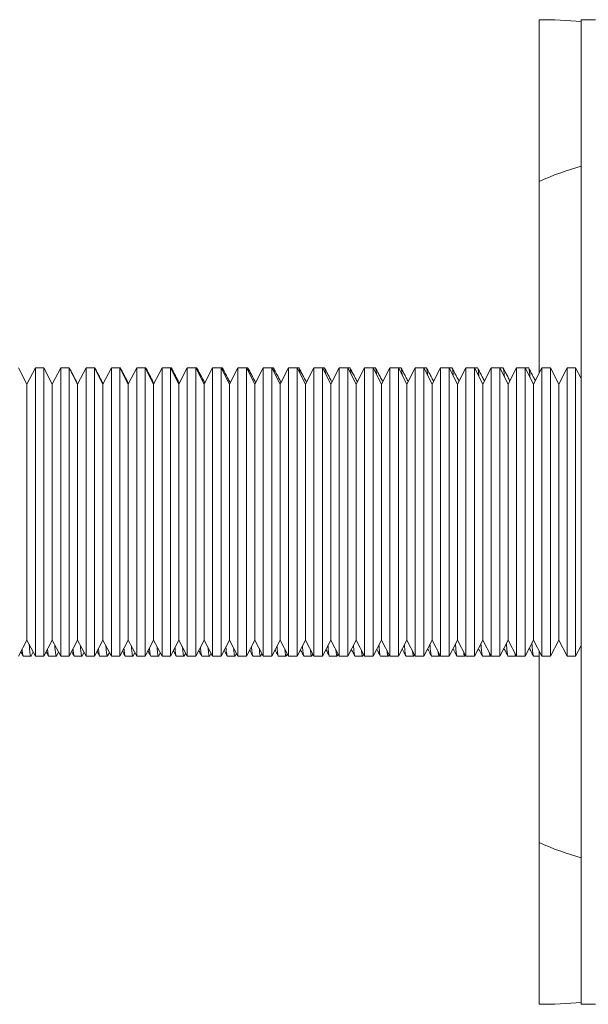
# Model space of a CAD drawing. Units: millimetres. Extents: x -324 to 646, y -332 to 544.
# Drawn here: x 269 to 309, y 462 to 532 of the extents above; entities that cross this region are included whole.
import ezdxf

# ---------------------------------------------------------------- set-up
doc = ezdxf.new("R2010")
doc.units = ezdxf.units.MM

msp = doc.modelspace()

# ---------------------------------------------------------------- linework, layer by layer
at = {"color": 7, "linetype": 'Continuous', "lineweight": 18}
for p, q in [((305.436, 520.728), (305.436, 532.227)), ((309.434, 532.227), (308.434, 532.227)), ((308.434, 462.227), (308.434, 532.227)), ((305.436, 520.728), (305.436, 507.101)), ((269.034, 506.327), (268.435, 507.477)), ((269.632, 507.477), (269.034, 506.327)), ((270.235, 507.477), (269.632, 507.477)), ((269.632, 507.477), (269.632, 497.227)), ((270.834, 506.327), (270.235, 507.477)), ((270.235, 486.977), (270.235, 507.477)), ((271.432, 507.477), (270.834, 506.327)), ((272.035, 507.477), (271.432, 507.477)), ((271.432, 507.477), (271.432, 497.227)), ((272.634, 506.327), (272.035, 507.477)), ((272.035, 486.977), (272.035, 507.477)), ((273.232, 507.477), (272.634, 506.327)), ((273.835, 507.477), (273.232, 507.477)), ((273.232, 507.477), (273.232, 497.227)), ((274.434, 506.327), (273.835, 507.477)), ((273.844, 507.477), (273.835, 507.477)), ((273.835, 486.977), (273.835, 507.477)), ((275.032, 507.477), (274.434, 506.327)), ((275.635, 507.477), (275.032, 507.477)), ((275.032, 507.477), (275.032, 497.227)), ((276.233, 506.327), (275.635, 507.477)), ((275.658, 507.477), (275.635, 507.477)), ((275.635, 486.977), (275.635, 507.477)), ((276.832, 507.477), (276.233, 506.327)), ((277.435, 507.477), (276.832, 507.477)), ((276.832, 507.477), (276.832, 497.227)), ((278.033, 506.327), (277.435, 507.477)), ((277.472, 507.477), (277.435, 507.477)), ((277.435, 486.977), (277.435, 507.477)), ((278.632, 507.477), (278.033, 506.327)), ((279.235, 507.477), (278.632, 507.477)), ((278.632, 507.477), (278.632, 497.227)), ((279.833, 506.327), (279.235, 507.477)), ((279.286, 507.477), (279.235, 507.477)), ((279.235, 486.977), (279.235, 507.477)), ((280.432, 507.477), (279.833, 506.327)), ((281.035, 507.477), (280.432, 507.477)), ((280.432, 507.477), (280.432, 497.227)), ((281.633, 506.327), (281.035, 507.477)), ((281.1, 507.477), (281.035, 507.477)), ((281.035, 486.977), (281.035, 507.477)), ((282.232, 507.477), (281.633, 506.327)), ((282.835, 507.477), (282.232, 507.477)), ((282.232, 507.477), (282.232, 497.227)), ((283.433, 506.327), (282.835, 507.477)), ((282.914, 507.477), (282.835, 507.477)), ((282.835, 486.977), (282.835, 507.477)), ((284.032, 507.477), (283.433, 506.327)), ((284.635, 507.477), (284.032, 507.477)), ((284.032, 507.477), (284.032, 497.227)), ((285.233, 506.327), (284.635, 507.477)), ((284.728, 507.477), (284.635, 507.477)), ((284.635, 486.977), (284.635, 507.477)), ((285.832, 507.477), (285.233, 506.327)), ((286.435, 507.477), (285.832, 507.477)), ((285.832, 507.477), (285.832, 497.227)), ((287.033, 506.327), (286.435, 507.477)), ((286.542, 507.477), (286.435, 507.477)), ((286.435, 486.977), (286.435, 507.477)), ((287.632, 507.477), (287.033, 506.327)), ((288.235, 507.477), (287.632, 507.477)), ((287.632, 507.477), (287.632, 497.227)), ((288.833, 506.327), (288.235, 507.477)), ((288.356, 507.477), (288.235, 507.477)), ((288.235, 486.977), (288.235, 507.477)), ((289.432, 507.477), (288.833, 506.327)), ((290.035, 507.477), (289.432, 507.477)), ((289.432, 507.477), (289.432, 497.227)), ((290.633, 506.327), (290.035, 507.477)), ((290.17, 507.477), (290.035, 507.477)), ((290.035, 486.977), (290.035, 507.477)), ((291.232, 507.477), (290.633, 506.327)), ((291.835, 507.477), (291.232, 507.477)), ((291.232, 507.477), (291.232, 497.227)), ((292.433, 506.327), (291.835, 507.477)), ((291.984, 507.477), (291.835, 507.477)), ((291.835, 486.977), (291.835, 507.477)), ((293.032, 507.477), (292.433, 506.327)), ((293.635, 507.477), (293.032, 507.477)), ((293.032, 507.477), (293.032, 497.227)), ((294.233, 506.327), (293.635, 507.477)), ((293.798, 507.477), (293.635, 507.477)), ((293.635, 486.977), (293.635, 507.477)), ((294.832, 507.477), (294.233, 506.327)), ((295.435, 507.477), (294.832, 507.477)), ((294.832, 507.477), (294.832, 497.227)), ((296.034, 506.327), (295.435, 507.477)), ((295.612, 507.477), (295.435, 507.477)), ((295.435, 486.977), (295.435, 507.477)), ((296.632, 507.477), (296.034, 506.327)), ((297.235, 507.477), (296.632, 507.477)), ((296.632, 507.477), (296.632, 497.227)), ((297.834, 506.327), (297.235, 507.477)), ((297.426, 507.477), (297.235, 507.477)), ((297.235, 486.977), (297.235, 507.477)), ((298.432, 507.477), (297.834, 506.327)), ((299.035, 507.477), (298.432, 507.477)), ((298.432, 507.477), (298.432, 497.227)), ((299.634, 506.327), (299.035, 507.477)), ((299.24, 507.477), (299.035, 507.477)), ((299.035, 486.977), (299.035, 507.477)), ((300.232, 507.477), (299.634, 506.327)), ((300.835, 507.477), (300.232, 507.477)), ((300.232, 507.477), (300.232, 497.227)), ((301.434, 506.327), (300.835, 507.477)), ((301.054, 507.477), (300.835, 507.477)), ((300.835, 486.977), (300.835, 507.477)), ((302.032, 507.477), (301.434, 506.327)), ((302.635, 507.477), (302.032, 507.477)), ((302.032, 507.477), (302.032, 497.227)), ((303.234, 506.327), (302.635, 507.477)), ((302.868, 507.477), (302.635, 507.477)), ((302.635, 486.977), (302.635, 507.477)), ((303.832, 507.477), (303.234, 506.327)), ((304.435, 507.477), (303.832, 507.477)), ((303.832, 507.477), (303.832, 497.227)), ((305.034, 506.327), (304.435, 507.477)), ((304.682, 507.477), (304.435, 507.477)), ((304.435, 486.977), (304.435, 507.477)), ((305.632, 507.477), (305.034, 506.327)), ((306.235, 507.477), (305.632, 507.477)), ((305.632, 507.477), (305.632, 497.227)), ((306.834, 506.327), (306.235, 507.477)), ((306.235, 486.977), (306.235, 507.477)), ((307.432, 507.477), (306.834, 506.327)), ((308.035, 507.477), (307.432, 507.477)), ((307.432, 507.477), (307.432, 497.227)), ((308.434, 506.712), (308.035, 507.477)), ((308.035, 486.977), (308.035, 507.477)), ((269.034, 488.127), (269.034, 506.327)), ((270.834, 488.127), (270.834, 506.327)), ((272.634, 488.127), (272.634, 506.327)), ((274.434, 488.127), (274.434, 506.327)), ((276.233, 488.127), (276.233, 506.327)), ((278.033, 488.127), (278.033, 506.327)), ((279.833, 488.127), (279.833, 506.327)), ((281.633, 488.127), (281.633, 506.327)), ((283.433, 488.127), (283.433, 506.327)), ((285.233, 488.127), (285.233, 506.327)), ((287.033, 488.127), (287.033, 506.327)), ((288.833, 488.127), (288.833, 506.327)), ((290.633, 488.127), (290.633, 506.327)), ((292.433, 488.127), (292.433, 506.327)), ((294.233, 488.127), (294.233, 506.327)), ((296.034, 488.127), (296.034, 506.327)), ((297.834, 488.127), (297.834, 506.327)), ((299.634, 488.127), (299.634, 506.327)), ((301.434, 488.127), (301.434, 506.327)), ((303.234, 488.127), (303.234, 506.327)), ((305.034, 488.127), (305.034, 506.327)), ((306.834, 488.127), (306.834, 506.327)), ((269.632, 497.227), (269.632, 486.977)), ((271.432, 497.227), (271.432, 486.977)), ((273.232, 497.227), (273.232, 486.977)), ((275.032, 497.227), (275.032, 486.977)), ((276.832, 497.227), (276.832, 486.977)), ((278.632, 497.227), (278.632, 486.977)), ((280.432, 497.227), (280.432, 486.977)), ((282.232, 497.227), (282.232, 486.977)), ((284.032, 497.227), (284.032, 486.977)), ((285.832, 497.227), (285.832, 486.977)), ((287.632, 497.227), (287.632, 486.977)), ((289.432, 497.227), (289.432, 486.977)), ((291.232, 497.227), (291.232, 486.977)), ((293.032, 497.227), (293.032, 486.977)), ((294.832, 497.227), (294.832, 486.977)), ((296.632, 497.227), (296.632, 486.977)), ((298.432, 497.227), (298.432, 486.977)), ((300.232, 497.227), (300.232, 486.977)), ((302.032, 497.227), (302.032, 486.977)), ((303.832, 497.227), (303.832, 486.977)), ((305.632, 497.227), (305.632, 486.977)), ((307.432, 497.227), (307.432, 486.977)), ((268.435, 486.977), (269.034, 488.127)), ((269.034, 488.127), (269.632, 486.977)), ((270.235, 486.977), (270.834, 488.127)), ((270.834, 488.127), (271.432, 486.977)), ((272.035, 486.977), (272.634, 488.127)), ((272.634, 488.127), (273.232, 486.977)), ((273.835, 486.977), (274.434, 488.127)), ((274.434, 488.127), (275.032, 486.977)), ((275.635, 486.977), (276.233, 488.127)), ((276.233, 488.127), (276.832, 486.977)), ((277.435, 486.977), (278.033, 488.127)), ((278.033, 488.127), (278.632, 486.977)), ((279.235, 486.977), (279.833, 488.127)), ((279.833, 488.127), (280.432, 486.977)), ((281.035, 486.977), (281.633, 488.127)), ((281.633, 488.127), (282.232, 486.977)), ((282.835, 486.977), (283.433, 488.127)), ((283.433, 488.127), (284.032, 486.977)), ((284.635, 486.977), (285.233, 488.127)), ((285.233, 488.127), (285.832, 486.977)), ((286.435, 486.977), (287.033, 488.127)), ((287.033, 488.127), (287.632, 486.977)), ((288.235, 486.977), (288.833, 488.127)), ((288.833, 488.127), (289.432, 486.977)), ((290.035, 486.977), (290.633, 488.127)), ((290.633, 488.127), (291.232, 486.977)), ((291.835, 486.977), (292.433, 488.127)), ((292.433, 488.127), (293.032, 486.977)), ((293.635, 486.977), (294.233, 488.127)), ((294.233, 488.127), (294.832, 486.977)), ((295.435, 486.977), (296.034, 488.127)), ((296.034, 488.127), (296.632, 486.977)), ((297.235, 486.977), (297.834, 488.127)), ((297.834, 488.127), (298.432, 486.977)), ((299.035, 486.977), (299.634, 488.127)), ((299.634, 488.127), (300.232, 486.977)), ((300.835, 486.977), (301.434, 488.127)), ((301.434, 488.127), (302.032, 486.977)), ((302.635, 486.977), (303.234, 488.127)), ((303.234, 488.127), (303.832, 486.977)), ((304.435, 486.977), (305.034, 488.127)), ((305.034, 488.127), (305.632, 486.977)), ((306.235, 486.977), (306.834, 488.127)), ((306.834, 488.127), (307.432, 486.977)), ((268.598, 487.291), (268.753, 486.993)), ((269.326, 486.993), (269.475, 487.279)), ((271.14, 486.993), (271.282, 487.266)), ((272.954, 486.993), (273.089, 487.253)), ((274.768, 486.993), (274.896, 487.239)), ((276.582, 486.993), (276.703, 487.226)), ((278.396, 486.993), (278.51, 487.212)), ((305.436, 487.354), (305.436, 473.727)), ((308.035, 486.977), (308.434, 487.743)), ((268.77, 486.977), (269.309, 486.977)), ((269.632, 486.977), (270.235, 486.977)), ((270.584, 486.977), (271.123, 486.977)), ((271.432, 486.977), (272.035, 486.977)), ((272.398, 486.977), (272.937, 486.977)), ((273.232, 486.977), (273.835, 486.977)), ((274.212, 486.977), (274.751, 486.977)), ((275.032, 486.977), (275.635, 486.977)), ((276.026, 486.977), (276.565, 486.977)), ((276.832, 486.977), (277.435, 486.977)), ((277.84, 486.977), (278.379, 486.977)), ((278.632, 486.977), (279.235, 486.977)), ((279.654, 486.977), (280.193, 486.977)), ((280.21, 486.993), (280.317, 487.199)), ((280.432, 486.977), (281.035, 486.977)), ((281.468, 486.977), (282.007, 486.977)), ((282.024, 486.993), (282.124, 487.185)), ((282.232, 486.977), (282.835, 486.977)), ((283.282, 486.977), (283.821, 486.977)), ((283.838, 486.993), (283.931, 487.172)), ((284.032, 486.977), (284.635, 486.977)), ((285.096, 486.977), (285.635, 486.977)), ((285.652, 486.993), (285.738, 487.158)), ((285.832, 486.977), (286.435, 486.977)), ((286.91, 486.977), (287.449, 486.977)), ((287.466, 486.993), (287.545, 487.145)), ((287.632, 486.977), (288.235, 486.977)), ((288.724, 486.977), (289.263, 486.977)), ((289.28, 486.993), (289.352, 487.132)), ((289.432, 486.977), (290.035, 486.977)), ((290.538, 486.977), (291.077, 486.977)), ((291.094, 486.993), (291.159, 487.118)), ((291.232, 486.977), (291.835, 486.977)), ((292.352, 486.977), (292.891, 486.977)), ((292.908, 486.993), (292.966, 487.105)), ((293.032, 486.977), (293.635, 486.977)), ((294.166, 486.977), (294.705, 486.977)), ((294.722, 486.993), (294.773, 487.091)), ((294.832, 486.977), (295.435, 486.977)), ((295.98, 486.977), (296.519, 486.977)), ((296.536, 486.993), (296.58, 487.078)), ((296.632, 486.977), (297.235, 486.977)), ((297.794, 486.977), (298.333, 486.977)), ((298.35, 486.993), (298.387, 487.064)), ((298.432, 486.977), (299.035, 486.977)), ((299.608, 486.977), (300.147, 486.977)), ((300.164, 486.993), (300.194, 487.051)), ((300.232, 486.977), (300.835, 486.977)), ((301.422, 486.977), (301.961, 486.977)), ((301.978, 486.993), (302.001, 487.038)), ((302.032, 486.977), (302.635, 486.977)), ((303.236, 486.977), (303.775, 486.977)), ((303.792, 486.993), (303.808, 487.024)), ((303.832, 486.977), (304.435, 486.977)), ((305.05, 486.977), (305.436, 486.977)), ((305.632, 486.977), (306.235, 486.977)), ((307.432, 486.977), (308.035, 486.977)), ((305.436, 462.227), (305.436, 473.727)), ((308.434, 462.227), (309.434, 462.227))]:
    msp.add_line(p, q, dxfattribs=at)
for centre, radius, start, end in [((305.436, 497.227), 35, 85.08705, 90), ((314.561, 500.282), 22.39, 105.88317, 114.05115), ((314.565, 494.183), 22.401, 245.95085, 254.11483), ((305.436, 497.227), 35, 270, 274.91295)]:
    msp.add_arc(centre, radius, start, end, dxfattribs=at)
for points, knots in [([(272.03, 507.477), (272.031, 507.477), (272.039, 507.489), (272.047, 507.463), (272.056, 507.438)], [0, 0, 0, 0, 0.0210728, 1, 1, 1, 1]), ([(272.636, 506.332), (272.599, 506.402), (272.509, 506.574), (272.366, 506.849), (272.206, 507.155), (272.1, 507.359), (272.047, 507.462)], [0, 0, 0, 0, 0.186278, 0.457483, 0.728724, 1, 1, 1, 1]), ([(273.844, 507.477), (273.845, 507.477), (273.853, 507.49), (273.866, 507.465), (273.877, 507.406), (273.881, 507.389)], [0, 0, 0, 0, 0.0146145, 0.7300353, 1, 1, 1, 1]), ([(274.443, 506.345), (274.409, 506.411), (274.321, 506.579), (274.18, 506.849), (274.02, 507.155), (273.914, 507.359), (273.861, 507.462)], [0, 0, 0, 0, 0.1764881, 0.450956, 0.7254597, 1, 1, 1, 1]), ([(275.658, 507.477), (275.659, 507.477), (275.667, 507.49), (275.683, 507.454), (275.698, 507.377), (275.704, 507.344)], [0, 0, 0, 0, 0.011545, 0.576686, 1, 1, 1, 1]), ([(276.25, 506.359), (276.218, 506.42), (276.133, 506.583), (275.994, 506.849), (275.834, 507.155), (275.728, 507.359), (275.675, 507.462)], [0, 0, 0, 0, 0.1664499, 0.4442634, 0.7221133, 1, 1, 1, 1]), ([(277.472, 507.477), (277.473, 507.477), (277.481, 507.49), (277.499, 507.437), (277.517, 507.377), (277.526, 507.306), (277.526, 507.302)], [0, 0, 0, 0, 0.00984, 0.491543, 0.971349, 1, 1, 1, 1]), ([(278.057, 506.372), (278.027, 506.429), (277.944, 506.588), (277.808, 506.849), (277.648, 507.155), (277.542, 507.359), (277.489, 507.462)], [0, 0, 0, 0, 0.156184, 0.437423, 0.718687, 1, 1, 1, 1]), ([(279.286, 507.477), (279.287, 507.477), (279.295, 507.49), (279.313, 507.439), (279.332, 507.368), (279.343, 507.283), (279.345, 507.267)], [0, 0, 0, 0, 0.009066, 0.452874, 0.894933, 1, 1, 1, 1]), ([(279.864, 506.386), (279.837, 506.438), (279.756, 506.592), (279.622, 506.849), (279.462, 507.155), (279.356, 507.359), (279.303, 507.462)], [0, 0, 0, 0, 0.14564, 0.430389, 0.715176, 1, 1, 1, 1]), ([(281.1, 507.477), (281.101, 507.477), (281.109, 507.49), (281.127, 507.44), (281.148, 507.36), (281.16, 507.26), (281.163, 507.231)], [0, 0, 0, 0, 0.008405, 0.419844, 0.829663, 1, 1, 1, 1]), ([(281.671, 506.399), (281.646, 506.447), (281.568, 506.597), (281.436, 506.849), (281.276, 507.155), (281.17, 507.359), (281.117, 507.462)], [0, 0, 0, 0, 0.13484, 0.423189, 0.711575, 1, 1, 1, 1]), ([(282.914, 507.477), (282.915, 507.477), (282.923, 507.49), (282.941, 507.441), (282.963, 507.351), (282.977, 507.238), (282.982, 507.196)], [0, 0, 0, 0, 0.007834, 0.391306, 0.773267, 1, 1, 1, 1]), ([(283.478, 506.413), (283.455, 506.456), (283.379, 506.601), (283.25, 506.849), (283.09, 507.155), (282.984, 507.359), (282.931, 507.462)], [0, 0, 0, 0, 0.123764, 0.415805, 0.707883, 1, 1, 1, 1]), ([(284.728, 507.477), (284.729, 507.477), (284.737, 507.49), (284.755, 507.441), (284.779, 507.343), (284.794, 507.215), (284.8, 507.16)], [0, 0, 0, 0, 0.007335, 0.366399, 0.72405, 1, 1, 1, 1]), ([(285.285, 506.426), (285.265, 506.465), (285.191, 506.606), (285.064, 506.849), (284.904, 507.155), (284.798, 507.359), (284.745, 507.462)], [0, 0, 0, 0, 0.112403, 0.408234, 0.704103, 1, 1, 1, 1]), ([(286.542, 507.477), (286.543, 507.477), (286.551, 507.49), (286.569, 507.442), (286.594, 507.334), (286.611, 507.193), (286.619, 507.124)], [0, 0, 0, 0, 0.006896, 0.344471, 0.680715, 1, 1, 1, 1]), ([(287.092, 506.439), (287.074, 506.474), (287.003, 506.61), (286.878, 506.849), (286.718, 507.155), (286.612, 507.359), (286.559, 507.462)], [0, 0, 0, 0, 0.100739, 0.400453, 0.700207, 1, 1, 1, 1]), ([(288.356, 507.477), (288.357, 507.477), (288.365, 507.49), (288.383, 507.444), (288.409, 507.324), (288.426, 507.2), (288.435, 507.1), (288.436, 507.091)], [0, 0, 0, 0, 0.006602, 0.329798, 0.651721, 0.97115, 1, 1, 1, 1]), ([(288.899, 506.453), (288.883, 506.483), (288.814, 506.615), (288.692, 506.849), (288.532, 507.155), (288.426, 507.359), (288.373, 507.462)], [0, 0, 0, 0, 0.088756, 0.392464, 0.696212, 1, 1, 1, 1]), ([(290.17, 507.477), (290.171, 507.477), (290.179, 507.49), (290.197, 507.444), (290.223, 507.325), (290.241, 507.191), (290.251, 507.078), (290.253, 507.059)], [0, 0, 0, 0, 0.0063608, 0.3177377, 0.6278876, 0.9356353, 1, 1, 1, 1]), ([(290.706, 506.466), (290.693, 506.492), (290.626, 506.619), (290.506, 506.849), (290.346, 507.155), (290.24, 507.359), (290.187, 507.462)], [0, 0, 0, 0, 0.07646, 0.384266, 0.692113, 1, 1, 1, 1]), ([(291.984, 507.477), (291.985, 507.477), (291.993, 507.49), (292.011, 507.444), (292.037, 507.326), (292.056, 507.182), (292.067, 507.057), (292.07, 507.026)], [0, 0, 0, 0, 0.006136, 0.306531, 0.605742, 0.902635, 1, 1, 1, 1]), ([(292.513, 506.48), (292.502, 506.501), (292.438, 506.624), (292.32, 506.849), (292.16, 507.155), (292.054, 507.359), (292.001, 507.462)], [0, 0, 0, 0, 0.06384, 0.375857, 0.687914, 1, 1, 1, 1]), ([(293.798, 507.477), (293.799, 507.477), (293.807, 507.49), (293.825, 507.444), (293.851, 507.326), (293.871, 507.173), (293.883, 507.036), (293.887, 506.994)], [0, 0, 0, 0, 0.005927, 0.296085, 0.5851, 0.871875, 1, 1, 1, 1]), ([(294.32, 506.493), (294.311, 506.51), (294.249, 506.628), (294.134, 506.849), (293.974, 507.155), (293.868, 507.359), (293.815, 507.462)], [0, 0, 0, 0, 0.050846, 0.367189, 0.683573, 1, 1, 1, 1]), ([(295.612, 507.477), (295.613, 507.477), (295.621, 507.49), (295.639, 507.444), (295.665, 507.327), (295.686, 507.164), (295.699, 507.015), (295.704, 506.961)], [0, 0, 0, 0, 0.005732, 0.286328, 0.565818, 0.843143, 1, 1, 1, 1]), ([(296.127, 506.507), (296.121, 506.518), (296.061, 506.633), (295.948, 506.849), (295.788, 507.155), (295.682, 507.359), (295.629, 507.462)], [0, 0, 0, 0, 0.037498, 0.35829, 0.679123, 1, 1, 1, 1]), ([(297.426, 507.477), (297.427, 507.477), (297.435, 507.49), (297.453, 507.444), (297.479, 507.327), (297.501, 507.155), (297.515, 506.994), (297.52, 506.929)], [0, 0, 0, 0, 0.005549, 0.277193, 0.547766, 0.816244, 1, 1, 1, 1]), ([(297.934, 506.52), (297.93, 506.527), (297.873, 506.637), (297.762, 506.849), (297.602, 507.155), (297.496, 507.359), (297.443, 507.462)], [0, 0, 0, 0, 0.02377, 0.349128, 0.674543, 1, 1, 1, 1]), ([(299.24, 507.477), (299.241, 507.477), (299.249, 507.49), (299.267, 507.443), (299.293, 507.328), (299.316, 507.146), (299.331, 506.973), (299.337, 506.896)], [0, 0, 0, 0, 0.005377, 0.268623, 0.530831, 0.791008, 1, 1, 1, 1]), ([(299.741, 506.533), (299.739, 506.536), (299.684, 506.641), (299.576, 506.849), (299.416, 507.155), (299.31, 507.359), (299.257, 507.462)], [0, 0, 0, 0, 0.009644, 0.339719, 0.669838, 1, 1, 1, 1]), ([(301.054, 507.477), (301.055, 507.477), (301.063, 507.49), (301.081, 507.443), (301.107, 507.328), (301.131, 507.137), (301.147, 506.952), (301.154, 506.864)], [0, 0, 0, 0, 0.0052163, 0.260569, 0.5149157, 0.7672919, 1, 1, 1, 1]), ([(301.548, 506.547), (301.495, 506.647), (301.39, 506.85), (301.23, 507.155), (301.124, 507.359), (301.071, 507.462)], [0, 0, 0, 0, 0.330016, 0.664986, 1, 1, 1, 1]), ([(302.868, 507.477), (302.869, 507.477), (302.877, 507.49), (302.895, 507.443), (302.921, 507.33), (302.946, 507.124), (302.962, 506.955), (302.971, 506.836), (302.971, 506.832)], [0, 0, 0, 0, 0.0050795, 0.2537356, 0.5014119, 0.7471699, 0.990703, 1, 1, 1, 1]), ([(303.355, 506.56), (303.305, 506.656), (303.201, 506.855), (303.044, 507.155), (302.938, 507.359), (302.885, 507.462)], [0, 0, 0, 0, 0.320032, 0.659993, 1, 1, 1, 1]), ([(304.682, 507.477), (304.683, 507.477), (304.691, 507.49), (304.709, 507.443), (304.735, 507.33), (304.76, 507.124), (304.777, 506.946), (304.786, 506.815), (304.787, 506.8)], [0, 0, 0, 0, 0.00497, 0.248247, 0.490566, 0.731009, 0.969274, 1, 1, 1, 1]), ([(305.162, 506.574), (305.114, 506.665), (305.013, 506.859), (304.858, 507.155), (304.752, 507.359), (304.699, 507.462)], [0, 0, 0, 0, 0.309746, 0.65485, 1, 1, 1, 1]), ([(305.05, 486.978), (305.05, 486.978), (305.041, 486.965), (305.023, 487.012), (304.998, 487.125), (304.972, 487.327), (304.949, 487.585), (304.933, 487.812), (304.926, 487.92)], [0, 0, 0, 0, 0.004196, 0.209623, 0.41424, 0.617272, 0.818466, 1, 1, 1, 1]), ([(268.77, 486.978), (268.77, 486.978), (268.761, 486.965), (268.743, 487.011), (268.717, 487.128), (268.697, 487.28), (268.686, 487.413), (268.682, 487.452)], [0, 0, 0, 0, 0.005981, 0.298758, 0.590382, 0.879746, 1, 1, 1, 1]), ([(269.192, 487.823), (269.199, 487.73), (269.213, 487.527), (269.236, 487.295), (269.26, 487.11), (269.285, 487.003), (269.307, 486.963), (269.32, 486.992), (269.326, 487.003)], [0, 0, 0, 0, 0.150936, 0.332074, 0.514964, 0.699194, 0.884104, 1, 1, 1, 1]), ([(270.405, 487.304), (270.406, 487.303), (270.46, 487.199), (270.514, 487.095), (270.567, 486.993)], [0, 0, 0, 0, 0.015488, 1, 1, 1, 1]), ([(270.584, 486.978), (270.584, 486.978), (270.575, 486.965), (270.557, 487.011), (270.532, 487.128), (270.511, 487.286), (270.498, 487.428), (270.494, 487.475)], [0, 0, 0, 0, 0.005839, 0.291685, 0.5764049, 0.8589191, 1, 1, 1, 1]), ([(271.008, 487.791), (271.014, 487.71), (271.028, 487.518), (271.05, 487.295), (271.074, 487.11), (271.099, 487.003), (271.121, 486.963), (271.134, 486.992), (271.14, 487.003)], [0, 0, 0, 0, 0.135519, 0.319946, 0.506157, 0.693732, 0.882, 1, 1, 1, 1]), ([(272.212, 487.318), (272.215, 487.312), (272.272, 487.203), (272.328, 487.095), (272.381, 486.993)], [0, 0, 0, 0, 0.056178, 1, 1, 1, 1]), ([(272.398, 486.978), (272.398, 486.978), (272.389, 486.965), (272.371, 487.011), (272.346, 487.128), (272.324, 487.292), (272.311, 487.443), (272.306, 487.498)], [0, 0, 0, 0, 0.0057042, 0.2849394, 0.5630744, 0.839055, 1, 1, 1, 1]), ([(272.825, 487.76), (272.83, 487.69), (272.843, 487.509), (272.864, 487.295), (272.888, 487.11), (272.913, 487.003), (272.935, 486.963), (272.948, 486.992), (272.954, 487.003)], [0, 0, 0, 0, 0.119531, 0.30737, 0.497024, 0.688068, 0.879818, 1, 1, 1, 1]), ([(274.019, 487.331), (274.025, 487.321), (274.083, 487.208), (274.142, 487.095), (274.195, 486.993)], [0, 0, 0, 0, 0.093672, 1, 1, 1, 1]), ([(274.212, 486.978), (274.212, 486.978), (274.203, 486.965), (274.185, 487.011), (274.16, 487.127), (274.137, 487.299), (274.123, 487.458), (274.118, 487.521)], [0, 0, 0, 0, 0.005575, 0.278499, 0.550347, 0.820089, 1, 1, 1, 1]), ([(274.641, 487.728), (274.646, 487.669), (274.658, 487.501), (274.678, 487.296), (274.702, 487.11), (274.727, 487.003), (274.749, 486.963), (274.762, 486.992), (274.768, 487.003)], [0, 0, 0, 0, 0.102936, 0.294315, 0.487544, 0.682189, 0.877553, 1, 1, 1, 1]), ([(275.826, 487.345), (275.834, 487.33), (275.895, 487.212), (275.956, 487.095), (276.009, 486.993)], [0, 0, 0, 0, 0.12833, 1, 1, 1, 1]), ([(276.026, 486.978), (276.026, 486.978), (276.017, 486.965), (275.999, 487.011), (275.973, 487.127), (275.95, 487.305), (275.936, 487.472), (275.93, 487.544)], [0, 0, 0, 0, 0.005452, 0.2723425, 0.5381816, 0.8019612, 1, 1, 1, 1]), ([(276.458, 487.697), (276.461, 487.649), (276.473, 487.492), (276.492, 487.296), (276.516, 487.11), (276.541, 487.003), (276.563, 486.963), (276.576, 486.992), (276.582, 487.003)], [0, 0, 0, 0, 0.085709, 0.280763, 0.477703, 0.676086, 0.875201, 1, 1, 1, 1]), ([(277.633, 487.358), (277.643, 487.339), (277.707, 487.217), (277.77, 487.095), (277.823, 486.993)], [0, 0, 0, 0, 0.160413, 1, 1, 1, 1]), ([(277.84, 486.978), (277.84, 486.978), (277.831, 486.965), (277.813, 487.011), (277.787, 487.127), (277.764, 487.311), (277.749, 487.487), (277.742, 487.567)], [0, 0, 0, 0, 0.005334, 0.266453, 0.526543, 0.784618, 1, 1, 1, 1]), ([(278.274, 487.666), (278.277, 487.628), (278.287, 487.482), (278.306, 487.297), (278.33, 487.11), (278.355, 487.003), (278.377, 486.963), (278.39, 486.992), (278.396, 487.003)], [0, 0, 0, 0, 0.067801, 0.266676, 0.467473, 0.669742, 0.872757, 1, 1, 1, 1]), ([(279.44, 487.372), (279.453, 487.348), (279.518, 487.221), (279.584, 487.095), (279.637, 486.993)], [0, 0, 0, 0, 0.190208, 1, 1, 1, 1]), ([(279.654, 486.978), (279.654, 486.978), (279.645, 486.965), (279.627, 487.011), (279.602, 487.127), (279.577, 487.317), (279.561, 487.502), (279.554, 487.59)], [0, 0, 0, 0, 0.005221, 0.260812, 0.515396, 0.768009, 1, 1, 1, 1]), ([(280.09, 487.634), (280.092, 487.608), (280.102, 487.473), (280.12, 487.297), (280.144, 487.11), (280.169, 487.003), (280.191, 486.963), (280.204, 486.992), (280.21, 487.003)], [0, 0, 0, 0, 0.049185, 0.25203, 0.456838, 0.663146, 0.870216, 1, 1, 1, 1]), ([(281.247, 487.385), (281.262, 487.356), (281.33, 487.226), (281.398, 487.095), (281.451, 486.993)], [0, 0, 0, 0, 0.217964, 1, 1, 1, 1]), ([(281.468, 486.978), (281.468, 486.978), (281.459, 486.965), (281.441, 487.012), (281.415, 487.124), (281.391, 487.331), (281.374, 487.496), (281.366, 487.612), (281.366, 487.613)], [0, 0, 0, 0, 0.0051156, 0.2555395, 0.5049766, 0.7524818, 0.9977462, 1, 1, 1, 1]), ([(281.907, 487.603), (281.908, 487.587), (281.917, 487.464), (281.934, 487.298), (281.958, 487.11), (281.983, 487.003), (282.005, 486.963), (282.018, 486.992), (282.024, 487.003)], [0, 0, 0, 0, 0.029809, 0.236789, 0.44577, 0.656282, 0.867571, 1, 1, 1, 1]), ([(283.054, 487.398), (283.071, 487.365), (283.142, 487.23), (283.212, 487.095), (283.265, 486.993)], [0, 0, 0, 0, 0.243882, 1, 1, 1, 1]), ([(283.282, 486.978), (283.282, 486.978), (283.273, 486.965), (283.255, 487.012), (283.229, 487.124), (283.204, 487.331), (283.188, 487.503), (283.179, 487.628), (283.178, 487.637)], [0, 0, 0, 0, 0.005031, 0.251305, 0.49661, 0.740014, 0.981214, 1, 1, 1, 1]), ([(283.723, 487.571), (283.723, 487.566), (283.732, 487.455), (283.748, 487.299), (283.772, 487.109), (283.797, 487.003), (283.819, 486.963), (283.832, 486.992), (283.838, 487.003)], [0, 0, 0, 0, 0.00962, 0.220907, 0.434237, 0.649129, 0.864815, 1, 1, 1, 1]), ([(284.861, 487.412), (284.881, 487.374), (284.953, 487.235), (285.026, 487.095), (285.079, 486.993)], [0, 0, 0, 0, 0.268136, 1, 1, 1, 1]), ([(285.096, 486.978), (285.096, 486.978), (285.087, 486.965), (285.069, 487.012), (285.044, 487.124), (285.018, 487.33), (285.001, 487.51), (284.992, 487.643), (284.99, 487.66)], [0, 0, 0, 0, 0.0049489, 0.2472091, 0.4885153, 0.7279522, 0.9652213, 1, 1, 1, 1]), ([(285.54, 487.539), (285.547, 487.457), (285.562, 487.286), (285.586, 487.112), (285.611, 487.003), (285.633, 486.963), (285.646, 486.992), (285.652, 487.003)], [0, 0, 0, 0, 0.20135, 0.420035, 0.640322, 0.861422, 1, 1, 1, 1]), ([(286.668, 487.425), (286.69, 487.383), (286.765, 487.239), (286.84, 487.095), (286.893, 486.993)], [0, 0, 0, 0, 0.290884, 1, 1, 1, 1]), ([(286.91, 486.978), (286.91, 486.978), (286.901, 486.965), (286.883, 487.012), (286.858, 487.125), (286.832, 487.33), (286.815, 487.517), (286.804, 487.659), (286.803, 487.684)], [0, 0, 0, 0, 0.004869, 0.243243, 0.480677, 0.716272, 0.949734, 1, 1, 1, 1]), ([(287.357, 487.506), (287.363, 487.436), (287.377, 487.277), (287.4, 487.112), (287.425, 487.003), (287.447, 486.963), (287.46, 486.992), (287.466, 487.003)], [0, 0, 0, 0, 0.178039, 0.403107, 0.629823, 0.857377, 1, 1, 1, 1]), ([(288.475, 487.439), (288.499, 487.392), (288.577, 487.244), (288.654, 487.095), (288.707, 486.993)], [0, 0, 0, 0, 0.312259, 1, 1, 1, 1]), ([(288.724, 486.978), (288.724, 486.978), (288.715, 486.965), (288.697, 487.012), (288.671, 487.125), (288.646, 487.329), (288.628, 487.524), (288.617, 487.674), (288.615, 487.708)], [0, 0, 0, 0, 0.0047926, 0.2394034, 0.4730901, 0.7049662, 0.9347435, 1, 1, 1, 1]), ([(289.174, 487.473), (289.179, 487.415), (289.192, 487.268), (289.214, 487.112), (289.239, 487.002), (289.261, 486.963), (289.274, 486.992), (289.28, 487.003)], [0, 0, 0, 0, 0.153326, 0.385161, 0.618694, 0.853089, 1, 1, 1, 1]), ([(290.282, 487.452), (290.309, 487.401), (290.388, 487.248), (290.468, 487.095), (290.521, 486.993)], [0, 0, 0, 0, 0.332402, 1, 1, 1, 1]), ([(290.538, 486.978), (290.538, 486.978), (290.529, 486.965), (290.511, 487.012), (290.486, 487.125), (290.46, 487.329), (290.441, 487.531), (290.43, 487.69), (290.427, 487.731)], [0, 0, 0, 0, 0.004718, 0.235683, 0.465738, 0.694012, 0.920218, 1, 1, 1, 1]), ([(290.991, 487.441), (290.995, 487.394), (291.007, 487.259), (291.028, 487.113), (291.053, 487.002), (291.075, 486.963), (291.088, 486.992), (291.094, 487.003)], [0, 0, 0, 0, 0.127088, 0.366107, 0.606877, 0.848536, 1, 1, 1, 1]), ([(292.089, 487.466), (292.118, 487.41), (292.2, 487.253), (292.282, 487.095), (292.335, 486.993)], [0, 0, 0, 0, 0.351364, 1, 1, 1, 1]), ([(292.352, 486.978), (292.352, 486.978), (292.343, 486.965), (292.325, 487.012), (292.3, 487.125), (292.274, 487.329), (292.255, 487.538), (292.243, 487.705), (292.24, 487.755)], [0, 0, 0, 0, 0.004646, 0.232077, 0.458612, 0.683392, 0.906137, 1, 1, 1, 1]), ([(292.808, 487.408), (292.811, 487.373), (292.822, 487.25), (292.842, 487.113), (292.867, 487.002), (292.889, 486.963), (292.902, 486.992), (292.908, 487.003)], [0, 0, 0, 0, 0.099164, 0.345829, 0.594301, 0.843691, 1, 1, 1, 1]), ([(293.896, 487.479), (293.927, 487.419), (294.012, 487.257), (294.096, 487.095), (294.149, 486.993)], [0, 0, 0, 0, 0.369311, 1, 1, 1, 1]), ([(294.166, 486.978), (294.166, 486.978), (294.157, 486.965), (294.139, 487.012), (294.114, 487.125), (294.088, 487.328), (294.068, 487.545), (294.056, 487.721), (294.052, 487.778)], [0, 0, 0, 0, 0.004576, 0.228579, 0.4517, 0.673093, 0.892481, 1, 1, 1, 1]), ([(294.625, 487.375), (294.627, 487.351), (294.637, 487.241), (294.656, 487.114), (294.681, 487.002), (294.703, 486.963), (294.716, 486.992), (294.722, 487.003)], [0, 0, 0, 0, 0.069403, 0.324217, 0.580898, 0.838527, 1, 1, 1, 1]), ([(295.703, 487.492), (295.737, 487.428), (295.823, 487.262), (295.91, 487.095), (295.963, 486.993)], [0, 0, 0, 0, 0.386277, 1, 1, 1, 1]), ([(295.98, 486.978), (295.98, 486.978), (295.971, 486.965), (295.953, 487.012), (295.927, 487.125), (295.902, 487.328), (295.882, 487.551), (295.869, 487.736), (295.864, 487.802)], [0, 0, 0, 0, 0.004508, 0.225186, 0.444994, 0.663099, 0.879231, 1, 1, 1, 1]), ([(296.442, 487.342), (296.443, 487.33), (296.452, 487.232), (296.47, 487.115), (296.495, 487.002), (296.517, 486.963), (296.53, 486.992), (296.536, 487.003)], [0, 0, 0, 0, 0.037599, 0.3011222, 0.5665751, 0.8330085, 1, 1, 1, 1]), ([(297.51, 487.506), (297.546, 487.437), (297.635, 487.266), (297.724, 487.095), (297.777, 486.993)], [0, 0, 0, 0, 0.402354, 1, 1, 1, 1]), ([(297.794, 486.978), (297.794, 486.978), (297.785, 486.965), (297.767, 487.012), (297.742, 487.125), (297.716, 487.328), (297.695, 487.558), (297.682, 487.751), (297.676, 487.826)], [0, 0, 0, 0, 0.004442, 0.221891, 0.438484, 0.653398, 0.866368, 1, 1, 1, 1]), ([(298.259, 487.309), (298.259, 487.308), (298.267, 487.222), (298.284, 487.116), (298.309, 487.001), (298.331, 486.963), (298.344, 486.992), (298.35, 487.003)], [0, 0, 0, 0, 0.003545, 0.276393, 0.551238, 0.8271, 1, 1, 1, 1]), ([(299.317, 487.519), (299.355, 487.446), (299.447, 487.271), (299.538, 487.095), (299.591, 486.993)], [0, 0, 0, 0, 0.417609, 1, 1, 1, 1]), ([(299.608, 486.978), (299.608, 486.978), (299.599, 486.965), (299.581, 487.012), (299.556, 487.125), (299.53, 487.328), (299.509, 487.565), (299.495, 487.767), (299.489, 487.849)], [0, 0, 0, 0, 0.004378, 0.21869, 0.432158, 0.643973, 0.85387, 1, 1, 1, 1]), ([(300.078, 487.274), (300.085, 487.22), (300.099, 487.1), (300.123, 487.004), (300.145, 486.963), (300.158, 486.992), (300.164, 487.003)], [0, 0, 0, 0, 0.236526, 0.526515, 0.817574, 1, 1, 1, 1]), ([(301.124, 487.533), (301.165, 487.455), (301.258, 487.275), (301.352, 487.095), (301.405, 486.993)], [0, 0, 0, 0, 0.432106, 1, 1, 1, 1]), ([(301.422, 486.978), (301.422, 486.978), (301.413, 486.965), (301.395, 487.012), (301.37, 487.125), (301.344, 487.327), (301.322, 487.572), (301.307, 487.782), (301.301, 487.873)], [0, 0, 0, 0, 0.004316, 0.215582, 0.426016, 0.63482, 0.841733, 1, 1, 1, 1]), ([(301.897, 487.237), (301.902, 487.197), (301.915, 487.091), (301.937, 487.005), (301.959, 486.962), (301.972, 486.992), (301.978, 487.003)], [0, 0, 0, 0, 0.190313, 0.497854, 0.806532, 1, 1, 1, 1]), ([(302.931, 487.546), (302.974, 487.464), (303.07, 487.28), (303.166, 487.095), (303.219, 486.993)], [0, 0, 0, 0, 0.445898, 1, 1, 1, 1]), ([(303.236, 486.978), (303.236, 486.978), (303.227, 486.965), (303.209, 487.012), (303.183, 487.125), (303.158, 487.327), (303.135, 487.578), (303.12, 487.797), (303.113, 487.897)], [0, 0, 0, 0, 0.004255, 0.212561, 0.420045, 0.625923, 0.829937, 1, 1, 1, 1]), ([(303.716, 487.201), (303.719, 487.174), (303.731, 487.082), (303.751, 487.006), (303.773, 486.962), (303.786, 486.992), (303.792, 487.003)], [0, 0, 0, 0, 0.1381363, 0.4654957, 0.7940643, 1, 1, 1, 1]), ([(304.738, 487.56), (304.783, 487.473), (304.882, 487.284), (304.98, 487.095), (305.033, 486.993)], [0, 0, 0, 0, 0.459048, 1, 1, 1, 1])]:
    msp.add_open_spline(points, degree=3, knots=knots, dxfattribs=at)

doc.saveas('drawing.dxf')
